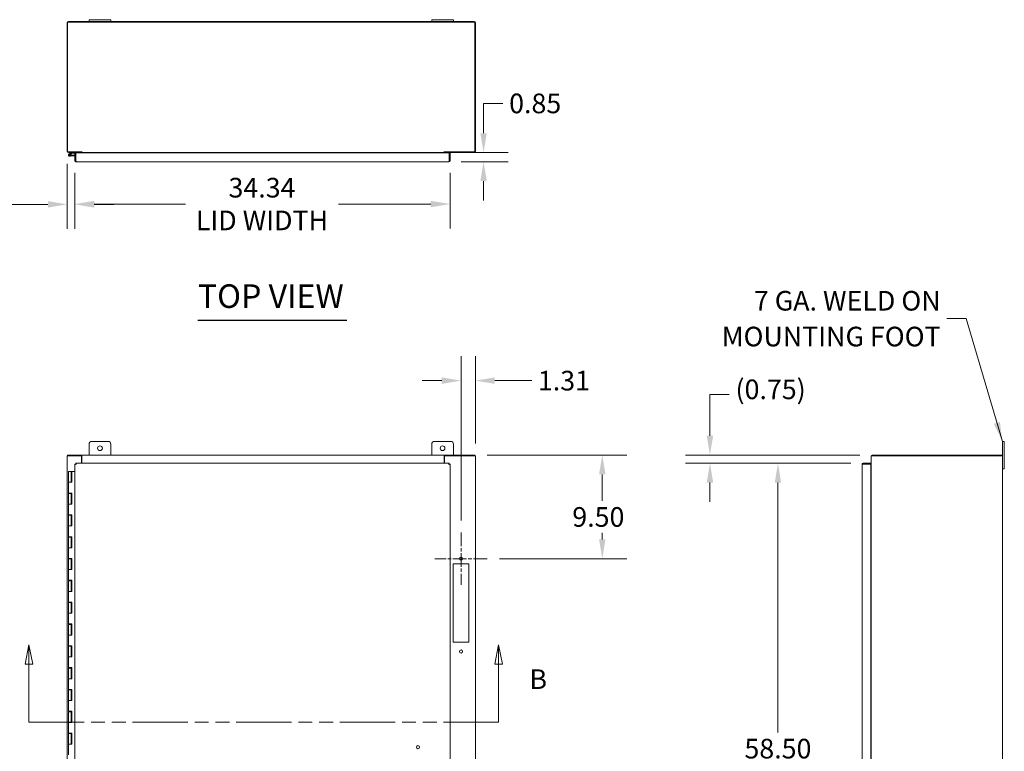
# Model space of a CAD drawing. Units: inches. Extents: x 7 to 295, y 9 to 181.
# Drawn here: x 64 to 154, y 113 to 181 of the extents above; entities that cross this region are included whole.
import ezdxf

# ---------------------------------------------------------------- set-up
doc = ezdxf.new("R2010")
doc.units = ezdxf.units.IN
doc.header["$LTSCALE"] = 18
doc.header["$MEASUREMENT"] = 0
doc.linetypes.add('CHAIN', pattern=[0.7087, 0.4724, -0.0591, 0.1181, -0.0591])
doc.linetypes.add('DOUBLE_DASH_CHAIN', pattern=[1.2403, 0.6614, -0.0827, 0.1654, -0.0827, 0.1654, -0.0827])
for name, color, linetype, lineweight in [('Center Mark (ANSI)', 7, 'Continuous', 5), ('Dimension (ANSI)', 7, 'Continuous', 5), ('Section Line (ANSI)', 7, 'DOUBLE_DASH_CHAIN', 5), ('Symbol (ANSI)', 7, 'Continuous', 5), ('Visible (ANSI)', 7, 'Continuous', 5)]:
    doc.layers.add(name, color=color, linetype=linetype, lineweight=lineweight)
doc.styles.add('ROMANS', font='romans.shx')
doc.styles.add('Text Style168', font='tahoma.ttf')
doc.dimstyles.new('Default (ANSI)', dxfattribs={"dimscale": 18, "dimtxt": 0.1, "dimasz": 0.098425, "dimexe": 0.125, "dimexo": 0.0625, "dimgap": 0.031496, "dimtad": 0, "dimtih": 1, "dimtoh": 1, "dimrnd": 1e-08, "dimzin": 0, "dimdsep": 46, "dimtxsty": 'ROMANS', "dimcen": 0.09, "dimdle": 0.393701, "dimclrd": 256, "dimclre": 256, "dimclrt": 256, "dimadec": 0, "dimazin": 0, "dimtfac": 1, "dimtofl": 0, "dimtmove": 0, "dimatfit": 3, "dimfxl": 1, "dimtolj": 1, "dimtzin": 0, "dimlwd": -1, "dimlwe": -1, "dimarcsym": 0})
doc.dimstyles.new('Default (ANSI)$7', dxfattribs={"dimscale": 18, "dimtxt": 0.1, "dimasz": 0.098425, "dimexe": 0.125, "dimexo": 0.0625, "dimgap": 0.031496, "dimtad": 0, "dimtih": 1, "dimtoh": 1, "dimrnd": 1e-08, "dimzin": 0, "dimdsep": 46, "dimtxsty": 'ROMANS', "dimcen": 0.09, "dimdle": 0.393701, "dimclrd": 256, "dimclre": 256, "dimclrt": 256, "dimadec": 0, "dimazin": 0, "dimtfac": 1, "dimtofl": 0, "dimtmove": 0, "dimatfit": 3, "dimfxl": 1, "dimtolj": 1, "dimtzin": 0, "dimlwd": -1, "dimlwe": -1, "dimarcsym": 0})

# ---------------------------------------------------------------- blocks, each defined once
blk = doc.blocks.new('2dTransSection1')
at = {"layer": 'Section Line (ANSI)', "linetype": 'Continuous'}
for p, q in [((3.5752, 6.8473), (3.5557, 6.7493)), ((3.5752, 6.7493), (3.5752, 6.8473)), ((3.5947, 6.7493), (3.5752, 6.8473)), ((5.9641, 6.8473), (5.9446, 6.7493)), ((5.9641, 6.7493), (5.9641, 6.8473)), ((5.9836, 6.7493), (5.9641, 6.8473)), ((3.5557, 6.7493), (3.5947, 6.7493)), ((3.5752, 6.4536), (3.5752, 6.7493)), ((5.9446, 6.7493), (5.9836, 6.7493)), ((5.9641, 6.4536), (5.9641, 6.7493)), ((3.5752, 6.4536), (3.591, 6.4536)), ((5.9483, 6.4536), (5.9641, 6.4536))]:
    blk.add_line(p, q, dxfattribs=at)
at = {"layer": 'Section Line (ANSI)', "linetype": 'DOUBLE_DASH_CHAIN', "ltscale": 0.023621}
blk.add_line((3.5752, 6.4536), (5.9641, 6.4536), dxfattribs=at)
at = {"layer": 'Section Line (ANSI)', "linetype": 'Continuous', "flags": 128}
for points in [[(3.5947, 6.7493), (3.5752, 6.8473), (3.5557, 6.7493), (3.5947, 6.7493)], [(5.9836, 6.7493), (5.9641, 6.8473), (5.9446, 6.7493), (5.9836, 6.7493)]]:
    blk.add_lwpolyline(points, dxfattribs=at)
at = {"layer": 'Section Line (ANSI)'}
for points in [[(3.5947, 6.7493), (3.5752, 6.8473), (3.5557, 6.7493), (3.5947, 6.7493)], [(5.9836, 6.7493), (5.9641, 6.8473), (5.9446, 6.7493), (5.9836, 6.7493)]]:
    blk.add_solid(points, dxfattribs=at)
at = {"layer": 'Section Line (ANSI)', "char_height": 0.1, "attachment_point": 7, "style": 'ROMANS'}
for insert in [(3.3353, 6.5914), (6.121, 6.5914)]:
    blk.add_mtext('B', dxfattribs=dict(at, insert=insert))
blk = doc.blocks.new('*D6')
at = {"layer": 'Defpoints', "color": 0, "transparency": 16777216}
for p in [(69.166, 168.366), (105.982, 168.366), (102.804, 167.52)]:
    blk.add_point(p, dxfattribs=at)
at = {"layer": 'Dimension (ANSI)', "transparency": 16777216}
for p, q in [((105.982, 170.138), (105.982, 172.873)), ((105.982, 172.873), (107.754, 172.873)), ((70.291, 168.366), (108.232, 168.366)), ((103.929, 167.52), (108.232, 167.52)), ((105.982, 165.748), (105.982, 163.977))]:
    blk.add_line(p, q, dxfattribs=at)
for points in [[(105.687, 170.138), (106.278, 170.138), (105.982, 168.366)], [(105.687, 165.748), (106.278, 165.748), (105.982, 167.52)]]:
    blk.add_solid(points, dxfattribs=at)
at = {"layer": 'Dimension (ANSI)', "transparency": 16777216, "insert": (108.321, 173.773), "char_height": 1.8, "attachment_point": 1, "style": 'ROMANS'}
blk.add_mtext('\\A1;0.85', dxfattribs=at)
blk = doc.blocks.new('*D7')
at = {"layer": 'Defpoints', "color": 0, "transparency": 16777216}
for p in [(67.853, 168.471), (68.565, 167.625), (68.565, 163.62)]:
    blk.add_point(p, dxfattribs=at)
at = {"layer": 'Dimension (ANSI)', "transparency": 16777216}
for p, q in [((67.853, 167.346), (67.853, 161.37)), ((68.565, 166.5), (68.565, 161.37)), ((66.082, 163.62), (62.336, 163.62)), ((70.337, 163.62), (72.109, 163.62))]:
    blk.add_line(p, q, dxfattribs=at)
for points in [[(66.082, 163.915), (66.082, 163.325), (67.853, 163.62)], [(70.337, 163.915), (70.337, 163.325), (68.565, 163.62)]]:
    blk.add_solid(points, dxfattribs=at)
at = {"layer": 'Dimension (ANSI)', "transparency": 16777216, "insert": (54.055, 164.991), "char_height": 1.8, "attachment_point": 1, "style": 'ROMANS'}
blk.add_mtext('\\A1;(0.71)', dxfattribs=at)
blk = doc.blocks.new('*D23')
at = {"layer": 'Defpoints', "color": 0, "transparency": 16777216}
for p in [(105.191, 140.647), (106.306, 131.147), (116.849, 131.147)]:
    blk.add_point(p, dxfattribs=at)
at = {"layer": 'Dimension (ANSI)', "transparency": 16777216}
for p, q in [((106.316, 140.647), (119.099, 140.647)), ((116.849, 138.876), (116.849, 136.441)), ((116.849, 132.919), (116.849, 133.507)), ((107.431, 131.147), (119.099, 131.147))]:
    blk.add_line(p, q, dxfattribs=at)
for points in [[(116.554, 138.876), (117.144, 138.876), (116.849, 140.647)], [(116.554, 132.919), (117.144, 132.919), (116.849, 131.147)]]:
    blk.add_solid(points, dxfattribs=at)
at = {"layer": 'Dimension (ANSI)', "transparency": 16777216, "insert": (114.106, 135.874), "char_height": 1.8, "attachment_point": 1, "style": 'ROMANS'}
blk.add_mtext('\\A1;9.50', dxfattribs=at)
blk = doc.blocks.new('*D24')
at = {"layer": 'Defpoints', "color": 0, "transparency": 16777216}
for p in [(105.228, 147.466), (105.228, 140.573), (103.915, 133.538)]:
    blk.add_point(p, dxfattribs=at)
at = {"layer": 'Dimension (ANSI)', "transparency": 16777216}
for p, q in [((103.915, 134.663), (103.915, 149.716)), ((105.228, 141.698), (105.228, 149.716)), ((102.144, 147.466), (100.372, 147.466)), ((107, 147.466), (110.388, 147.466))]:
    blk.add_line(p, q, dxfattribs=at)
for points in [[(102.144, 147.762), (102.144, 147.171), (103.915, 147.466)], [(107, 147.762), (107, 147.171), (105.228, 147.466)]]:
    blk.add_solid(points, dxfattribs=at)
at = {"layer": 'Dimension (ANSI)', "transparency": 16777216, "insert": (110.955, 148.366), "char_height": 1.8, "attachment_point": 1, "style": 'ROMANS'}
blk.add_mtext('\\A1;1.31', dxfattribs=at)
blk = doc.blocks.new('*D25')
at = {"layer": 'Defpoints', "color": 0, "transparency": 16777216}
for p in [(126.711, 139.897), (140.744, 139.897), (141.559, 140.647)]:
    blk.add_point(p, dxfattribs=at)
at = {"layer": 'Dimension (ANSI)', "transparency": 16777216}
for p, q in [((126.711, 142.419), (126.711, 146.196)), ((126.711, 146.196), (128.483, 146.196)), ((140.434, 140.647), (124.461, 140.647)), ((139.619, 139.897), (124.461, 139.897)), ((126.711, 138.126), (126.711, 136.354))]:
    blk.add_line(p, q, dxfattribs=at)
for points in [[(126.416, 142.419), (127.007, 142.419), (126.711, 140.647)], [(126.416, 138.126), (127.007, 138.126), (126.711, 139.897)]]:
    blk.add_solid(points, dxfattribs=at)
at = {"layer": 'Dimension (ANSI)', "transparency": 16777216, "insert": (129.05, 147.568), "char_height": 1.8, "attachment_point": 1, "style": 'ROMANS'}
blk.add_mtext('\\A1;(0.75)', dxfattribs=at)
blk = doc.blocks.new('*D26')
at = {"layer": 'Defpoints', "color": 0, "transparency": 16777216}
for p in [(140.744, 139.897), (132.936, 81.397), (140.744, 81.397)]:
    blk.add_point(p, dxfattribs=at)
at = {"layer": 'Dimension (ANSI)', "transparency": 16777216}
for p, q in [((139.619, 139.897), (130.686, 139.897)), ((132.936, 138.126), (132.936, 115.208)), ((132.936, 83.169), (132.936, 106.274)), ((139.619, 81.397), (130.686, 81.397))]:
    blk.add_line(p, q, dxfattribs=at)
for points in [[(132.641, 138.126), (133.231, 138.126), (132.936, 139.897)], [(132.641, 83.169), (133.231, 83.169), (132.936, 81.397)]]:
    blk.add_solid(points, dxfattribs=at)
at = {"layer": 'Dimension (ANSI)', "transparency": 16777216, "insert": (132.936, 110.741), "char_height": 1.8, "attachment_point": 5, "style": 'ROMANS'}
blk.add_mtext('\\A1;58.50\\PLID\\PHEIGHT', dxfattribs=at)
blk = doc.blocks.new('*D27')
at = {"layer": 'Defpoints', "color": 0, "transparency": 16777216}
for p in [(68.565, 167.625), (102.909, 167.625), (102.909, 163.649)]:
    blk.add_point(p, dxfattribs=at)
at = {"layer": 'Dimension (ANSI)', "transparency": 16777216}
for p, q in [((68.565, 166.5), (68.565, 161.399)), ((102.909, 166.5), (102.909, 161.399)), ((70.337, 163.649), (78.695, 163.649)), ((101.137, 163.649), (92.686, 163.649))]:
    blk.add_line(p, q, dxfattribs=at)
for points in [[(70.337, 163.944), (70.337, 163.353), (68.565, 163.649)], [(101.137, 163.944), (101.137, 163.353), (102.909, 163.649)]]:
    blk.add_solid(points, dxfattribs=at)
at = {"layer": 'Dimension (ANSI)', "transparency": 16777216, "insert": (85.69, 163.649), "char_height": 1.8, "attachment_point": 5, "style": 'ROMANS'}
blk.add_mtext('\\A1;34.34\\PLID WIDTH', dxfattribs=at)

msp = doc.modelspace()

# ---------------------------------------------------------------- linework, layer by layer
at = {"layer": 'Center Mark (ANSI)', "linetype": 'CHAIN', "ltscale": 0.147454}
for p, q in [((103.915, 133.538), (103.915, 128.757)), ((106.306, 131.147), (101.525, 131.147))]:
    msp.add_line(p, q, dxfattribs=at)
at = {"layer": 'Symbol (ANSI)', "lineweight": 30}
msp.add_line((79.82, 153.015), (93.449, 153.015), dxfattribs=at)
at = {"layer": 'Visible (ANSI)'}
for p, q in [((67.89, 168.44), (67.89, 180.329)), ((67.89, 180.329), (105.191, 180.329)), ((69.853, 180.366), (67.959, 180.366)), ((69.853, 180.546), (70.103, 180.546)), ((69.853, 180.546), (69.853, 180.366)), ((70.103, 180.366), (69.853, 180.366)), ((71.603, 180.546), (70.103, 180.546)), ((70.103, 180.366), (71.603, 180.366)), ((71.603, 180.546), (71.853, 180.546)), ((71.853, 180.366), (71.603, 180.366)), ((71.853, 180.366), (71.853, 180.546)), ((101.228, 180.366), (71.853, 180.366)), ((101.228, 180.546), (101.478, 180.546)), ((101.228, 180.546), (101.228, 180.366)), ((101.478, 180.366), (101.228, 180.366)), ((102.978, 180.546), (101.478, 180.546)), ((101.478, 180.366), (102.978, 180.366)), ((102.978, 180.546), (103.228, 180.546)), ((103.228, 180.366), (102.978, 180.366)), ((103.228, 180.366), (103.228, 180.546)), ((105.123, 180.366), (103.228, 180.366)), ((105.191, 180.329), (105.191, 168.44)), ((67.853, 180.261), (67.853, 168.471)), ((105.228, 168.471), (105.228, 180.261)), ((69.203, 168.44), (67.89, 168.44)), ((69.166, 168.366), (67.959, 168.366)), ((68.385, 168.366), (68.058, 168.288)), ((68.072, 168.227), (68.178, 168.252)), ((68.277, 168.057), (68.098, 168.042)), ((68.188, 168.239), (68.115, 168.222)), ((68.178, 168.252), (68.392, 168.303)), ((68.199, 168.111), (68.272, 168.117)), ((68.272, 168.117), (68.565, 168.143)), ((68.272, 168.117), (68.277, 168.057)), ((68.565, 168.083), (68.277, 168.057)), ((68.396, 168.304), (68.565, 168.304)), ((68.639, 168.333), (68.565, 168.333)), ((68.565, 168.333), (68.565, 167.625)), ((68.639, 167.625), (68.639, 168.333)), ((68.639, 168.304), (68.64, 168.304)), ((68.64, 167.625), (68.64, 168.333)), ((68.64, 168.333), (102.834, 168.333)), ((68.712, 168.366), (68.712, 168.333)), ((68.962, 168.333), (68.962, 168.366)), ((69.092, 168.333), (69.092, 168.335)), ((69.166, 168.44), (69.166, 168.366)), ((69.166, 168.335), (69.166, 168.333)), ((69.203, 168.472), (69.203, 168.471)), ((69.203, 168.472), (69.203, 168.472)), ((69.203, 168.44), (69.203, 168.472)), ((69.203, 168.366), (69.203, 168.471)), ((69.203, 168.366), (102.379, 168.366)), ((69.203, 168.366), (69.203, 168.335)), ((69.203, 168.335), (69.203, 168.333)), ((102.379, 168.471), (102.379, 168.472)), ((102.379, 168.472), (102.379, 168.44)), ((102.379, 168.472), (102.379, 168.472)), ((102.379, 168.366), (102.379, 168.471)), ((105.191, 168.44), (102.379, 168.44)), ((102.379, 168.366), (102.379, 168.335)), ((102.379, 168.333), (102.379, 168.335)), ((102.416, 168.366), (102.416, 168.44)), ((105.123, 168.366), (102.416, 168.366)), ((102.416, 168.333), (102.416, 168.335)), ((102.49, 168.335), (102.49, 168.333)), ((102.834, 168.333), (102.834, 167.625)), ((102.835, 167.625), (102.835, 168.333)), ((102.835, 168.333), (102.909, 168.333)), ((102.909, 167.625), (102.909, 168.333)), ((68.639, 167.625), (68.565, 167.625)), ((102.804, 167.52), (68.671, 167.52)), ((102.835, 167.625), (102.909, 167.625)), ((69.853, 140.647), (69.853, 141.647)), ((70.103, 141.897), (71.603, 141.897)), ((71.853, 141.647), (71.853, 140.647)), ((101.228, 140.647), (101.228, 141.647)), ((101.478, 141.897), (102.978, 141.897)), ((103.228, 141.647), (103.228, 140.647)), ((153.665, 141.897), (153.485, 141.897)), ((153.485, 141.647), (153.485, 141.897)), ((153.485, 141.647), (153.485, 140.573)), ((153.665, 141.897), (153.665, 141.647)), ((153.665, 139.647), (153.665, 141.647)), ((67.959, 140.573), (67.853, 140.573)), ((67.853, 80.721), (67.853, 140.573)), ((69.203, 140.647), (67.89, 140.647)), ((67.89, 140.647), (67.89, 140.573)), ((69.166, 140.573), (67.959, 140.573)), ((68.565, 81.472), (68.565, 139.823)), ((68.639, 139.823), (68.565, 139.823)), ((68.64, 139.897), (102.834, 139.897)), ((68.64, 139.823), (68.64, 139.897)), ((69.166, 140.573), (69.166, 139.897)), ((69.166, 140.573), (69.203, 140.573)), ((69.203, 140.542), (69.203, 140.647)), ((69.203, 140.647), (102.379, 140.647)), ((69.203, 140.647), (69.203, 140.647)), ((69.203, 140.573), (69.203, 140.647)), ((69.203, 140.573), (69.203, 140.573)), ((69.203, 140.542), (69.203, 139.897)), ((102.379, 140.542), (102.379, 140.647)), ((102.379, 140.647), (102.379, 140.573)), ((102.379, 140.647), (102.379, 140.647)), ((105.191, 140.647), (102.379, 140.647)), ((102.379, 140.573), (102.379, 140.573)), ((102.379, 140.573), (102.416, 140.573)), ((102.379, 139.897), (102.379, 140.542)), ((105.123, 140.573), (102.416, 140.573)), ((102.416, 139.897), (102.416, 140.573)), ((102.834, 139.823), (102.834, 139.897)), ((102.835, 139.823), (102.909, 139.823)), ((102.909, 139.823), (102.909, 81.472)), ((105.123, 140.573), (105.228, 140.573)), ((105.191, 140.647), (105.191, 140.573)), ((105.228, 140.573), (105.228, 80.721)), ((140.639, 81.502), (140.639, 139.792)), ((141.451, 139.897), (140.744, 139.897)), ((140.744, 139.823), (140.744, 139.897)), ((140.744, 139.823), (141.451, 139.823)), ((140.744, 139.823), (141.451, 139.823)), ((141.451, 139.823), (141.451, 139.897)), ((141.451, 139.823), (141.451, 81.472)), ((141.485, 140.573), (141.485, 80.721)), ((141.485, 140.573), (141.59, 140.573)), ((141.559, 140.647), (141.559, 140.573)), ((153.448, 140.647), (141.559, 140.647)), ((141.59, 140.573), (153.38, 140.573)), ((153.485, 140.573), (153.38, 140.573)), ((153.448, 140.647), (153.448, 140.573)), ((153.485, 140.573), (153.485, 80.721)), ((68.212, 139.147), (67.962, 139.147)), ((67.962, 139.147), (67.962, 138.147)), ((68.212, 139.147), (68.272, 139.147)), ((68.212, 139.147), (68.212, 138.147)), ((68.272, 139.147), (68.277, 139.147)), ((68.272, 138.147), (68.272, 139.147)), ((68.277, 139.147), (68.277, 138.147)), ((68.565, 139.147), (68.277, 139.147)), ((141.451, 139.409), (141.454, 139.409)), ((141.454, 139.335), (141.451, 139.335)), ((141.454, 139.334), (141.451, 139.334)), ((141.485, 139.334), (141.454, 139.334)), ((153.485, 139.397), (153.665, 139.397)), ((153.665, 139.647), (153.665, 139.397)), ((68.098, 138.147), (67.962, 138.147)), ((67.962, 138.147), (68.098, 138.147)), ((67.962, 138.147), (67.962, 137.167)), ((68.277, 138.147), (68.098, 138.147)), ((68.098, 137.167), (67.962, 137.167)), ((67.962, 137.127), (67.962, 136.147)), ((67.962, 137.127), (68.212, 137.127)), ((68.098, 137.167), (68.277, 137.167)), ((68.212, 137.127), (68.212, 136.147)), ((68.267, 137.127), (68.212, 137.127)), ((68.267, 137.167), (68.267, 137.127)), ((68.272, 136.147), (68.272, 137.167)), ((68.277, 137.167), (68.277, 136.147)), ((68.098, 136.147), (67.962, 136.147)), ((67.962, 136.147), (68.098, 136.147)), ((67.962, 136.147), (67.962, 135.167)), ((68.277, 136.147), (68.098, 136.147)), ((68.098, 135.167), (67.962, 135.167)), ((67.962, 135.127), (67.962, 134.147)), ((67.962, 135.127), (68.212, 135.127)), ((68.098, 135.167), (68.277, 135.167)), ((68.212, 135.127), (68.212, 134.147)), ((68.267, 135.127), (68.212, 135.127)), ((68.267, 135.167), (68.267, 135.127)), ((68.272, 134.147), (68.272, 135.167)), ((68.277, 135.167), (68.277, 134.147)), ((68.098, 134.147), (67.962, 134.147)), ((67.962, 134.147), (68.098, 134.147)), ((67.962, 134.147), (67.962, 133.167)), ((68.277, 134.147), (68.098, 134.147)), ((68.098, 133.167), (67.962, 133.167)), ((67.962, 133.127), (67.962, 132.147)), ((67.962, 133.127), (68.212, 133.127)), ((68.098, 133.167), (68.277, 133.167)), ((68.212, 133.127), (68.212, 132.147)), ((68.267, 133.127), (68.212, 133.127)), ((68.267, 133.167), (68.267, 133.127)), ((68.272, 132.147), (68.272, 133.167)), ((68.277, 133.167), (68.277, 132.147)), ((68.098, 132.147), (67.962, 132.147)), ((67.962, 132.147), (68.098, 132.147)), ((67.962, 132.147), (67.962, 131.167)), ((68.277, 132.147), (68.098, 132.147)), ((68.098, 131.167), (67.962, 131.167)), ((67.962, 131.127), (67.962, 130.147)), ((67.962, 131.127), (68.212, 131.127)), ((68.098, 131.167), (68.277, 131.167)), ((68.212, 131.127), (68.212, 130.147)), ((68.267, 131.127), (68.212, 131.127)), ((68.267, 131.167), (68.267, 131.127)), ((68.272, 130.147), (68.272, 131.167)), ((68.277, 131.167), (68.277, 130.147)), ((68.098, 130.147), (67.962, 130.147)), ((67.962, 130.147), (68.098, 130.147)), ((67.962, 130.147), (67.962, 129.167)), ((68.277, 130.147), (68.098, 130.147)), ((103.196, 130.678), (104.634, 130.678)), ((103.196, 123.49), (103.196, 130.678)), ((104.634, 130.678), (104.634, 123.49)), ((68.098, 129.167), (67.962, 129.167)), ((67.962, 129.127), (67.962, 128.147)), ((67.962, 129.127), (68.212, 129.127)), ((68.098, 129.167), (68.277, 129.167)), ((68.212, 129.127), (68.212, 128.147)), ((68.267, 129.127), (68.212, 129.127)), ((68.267, 129.167), (68.267, 129.127)), ((68.272, 128.147), (68.272, 129.167)), ((68.277, 129.167), (68.277, 128.147)), ((68.098, 128.147), (67.962, 128.147)), ((67.962, 128.147), (68.098, 128.147)), ((67.962, 128.147), (67.962, 127.167)), ((68.277, 128.147), (68.098, 128.147)), ((68.098, 127.167), (67.962, 127.167)), ((68.098, 127.167), (68.277, 127.167)), ((68.267, 127.167), (68.267, 127.127)), ((68.272, 126.147), (68.272, 127.167)), ((68.277, 127.167), (68.277, 126.147)), ((67.962, 127.127), (67.962, 126.147)), ((67.962, 127.127), (68.212, 127.127)), ((68.212, 127.127), (68.212, 126.147)), ((68.267, 127.127), (68.212, 127.127)), ((68.098, 126.147), (67.962, 126.147)), ((67.962, 126.147), (68.098, 126.147)), ((67.962, 126.147), (67.962, 125.167)), ((68.277, 126.147), (68.098, 126.147)), ((68.098, 125.167), (67.962, 125.167)), ((67.962, 125.127), (67.962, 124.147)), ((67.962, 125.127), (68.212, 125.127)), ((68.098, 125.167), (68.277, 125.167)), ((68.212, 125.127), (68.212, 124.147)), ((68.267, 125.127), (68.212, 125.127)), ((68.267, 125.167), (68.267, 125.127)), ((68.272, 124.147), (68.272, 125.167)), ((68.277, 125.167), (68.277, 124.147)), ((68.098, 124.147), (67.962, 124.147)), ((67.962, 124.147), (68.098, 124.147)), ((67.962, 124.147), (67.962, 123.167)), ((68.277, 124.147), (68.098, 124.147)), ((68.098, 123.167), (67.962, 123.167)), ((67.962, 123.127), (67.962, 122.147)), ((67.962, 123.127), (68.212, 123.127)), ((68.098, 123.167), (68.277, 123.167)), ((68.212, 123.127), (68.212, 122.147)), ((68.267, 123.127), (68.212, 123.127)), ((68.267, 123.167), (68.267, 123.127)), ((68.272, 122.147), (68.272, 123.167)), ((68.277, 123.167), (68.277, 122.147)), ((104.634, 123.49), (103.196, 123.49)), ((68.098, 122.147), (67.962, 122.147)), ((67.962, 122.147), (68.098, 122.147)), ((67.962, 122.147), (67.962, 121.167)), ((68.277, 122.147), (68.098, 122.147)), ((68.098, 121.167), (67.962, 121.167)), ((67.962, 121.127), (67.962, 120.147)), ((67.962, 121.127), (68.212, 121.127)), ((68.098, 121.167), (68.277, 121.167)), ((68.212, 121.127), (68.212, 120.147)), ((68.267, 121.127), (68.212, 121.127)), ((68.267, 121.167), (68.267, 121.127)), ((68.272, 120.147), (68.272, 121.167)), ((68.277, 121.167), (68.277, 120.147)), ((68.098, 120.147), (67.962, 120.147)), ((67.962, 120.147), (68.098, 120.147)), ((67.962, 120.147), (67.962, 119.167)), ((68.277, 120.147), (68.098, 120.147)), ((68.098, 119.167), (67.962, 119.167)), ((67.962, 119.127), (67.962, 118.147)), ((67.962, 119.127), (68.212, 119.127)), ((68.098, 119.167), (68.277, 119.167)), ((68.212, 119.127), (68.212, 118.147)), ((68.267, 119.127), (68.212, 119.127)), ((68.267, 119.167), (68.267, 119.127)), ((68.272, 118.147), (68.272, 119.167)), ((68.277, 119.167), (68.277, 118.147)), ((68.098, 118.147), (67.962, 118.147)), ((67.962, 118.147), (68.098, 118.147)), ((67.962, 118.147), (67.962, 117.167)), ((68.277, 118.147), (68.098, 118.147)), ((68.098, 117.167), (67.962, 117.167)), ((67.962, 117.127), (67.962, 116.147)), ((67.962, 117.127), (68.212, 117.127)), ((68.098, 117.167), (68.277, 117.167)), ((68.212, 117.127), (68.212, 116.147)), ((68.267, 117.127), (68.212, 117.127)), ((68.267, 117.167), (68.267, 117.127)), ((68.272, 116.147), (68.272, 117.167)), ((68.277, 117.167), (68.277, 116.147)), ((68.098, 116.147), (67.962, 116.147)), ((67.962, 116.147), (68.098, 116.147)), ((67.962, 116.147), (67.962, 115.167)), ((68.277, 116.147), (68.098, 116.147)), ((68.098, 115.167), (67.962, 115.167)), ((67.962, 115.127), (67.962, 114.147)), ((67.962, 115.127), (68.212, 115.127)), ((68.098, 115.167), (68.277, 115.167)), ((68.212, 115.127), (68.212, 114.147)), ((68.267, 115.127), (68.212, 115.127)), ((68.267, 115.167), (68.267, 115.127)), ((68.272, 114.147), (68.272, 115.167)), ((68.277, 115.167), (68.277, 114.147)), ((68.098, 114.147), (67.962, 114.147)), ((67.962, 114.147), (68.098, 114.147)), ((67.962, 114.147), (67.962, 113.167)), ((68.277, 114.147), (68.098, 114.147))]:
    msp.add_line(p, q, dxfattribs=at)
for centre, radius in [((68.087, 168.166), 0.06), ((70.853, 141.272), 0.219), ((102.228, 141.272), 0.219), ((103.915, 131.147), 0.141), ((103.915, 122.647), 0.141), ((99.971, 113.878), 0.14)]:
    msp.add_circle(centre, radius, dxfattribs=at)
for centre, radius, start, end in [((67.959, 180.261), 0.105, 90, 180), ((105.123, 180.261), 0.105, 0, 90), ((67.959, 168.471), 0.105, 180, 270), ((68.087, 168.166), 0.125, 103.40522, 35.74062), ((68.087, 168.166), 0.0625, 103.40693, 62.87113), ((68.087, 168.166), 0.0625, 62.87113, 103.40693), ((68.087, 168.166), 0.125, 43.40693, 43.41046), ((68.087, 168.166), 0.125, 35.74062, 43.40693), ((68.389, 168.351), 0.015, 90, 103.40522), ((68.396, 168.289), 0.015, 90, 103.40522), ((68.637, 168.086), 0.0625, 87.05865, 87.70756), ((69.061, 168.335), 0.0313, 0, 90), ((69.061, 168.335), 0.105, 0, 17.27223), ((102.521, 168.335), 0.105, 162.72777, 180), ((102.521, 168.335), 0.0312, 90, 180), ((105.123, 168.471), 0.105, 270, 0), ((70.103, 141.647), 0.25, 90, 180), ((71.603, 141.647), 0.25, 0, 90), ((101.478, 141.647), 0.25, 90, 180), ((102.978, 141.647), 0.25, 0, 90), ((141.59, 140.542), 0.105, 107.27223, 162.72777), ((141.454, 139.44), 0.0313, 270, 0), ((141.454, 139.44), 0.105, 270, 287.27223)]:
    msp.add_arc(centre, radius, start, end, dxfattribs=at)
for points, knots in [([(68.565, 167.625), (68.565, 167.587), (68.588, 167.549), (68.622, 167.532), (68.637, 167.524), (68.654, 167.52), (68.671, 167.52)], [0, 0, 0, 0, 1.095058, 1.095058, 1.095058, 1.570796, 1.570796, 1.570796, 1.570796]), ([(68.643, 167.612), (68.641, 167.615), (68.64, 167.619), (68.639, 167.623), (68.639, 167.624), (68.639, 167.624), (68.639, 167.625)], [1.1074378, 1.1074378, 1.1074378, 1.1074378, 1.4834748, 1.4834748, 1.4834748, 1.5707963, 1.5707963, 1.5707963, 1.5707963]), ([(68.671, 167.52), (68.664, 167.52), (68.656, 167.543), (68.649, 167.577), (68.646, 167.592), (68.643, 167.609), (68.64, 167.625)], [0, 0, 0, 0, 1.095058, 1.095058, 1.095058, 1.570796, 1.570796, 1.570796, 1.570796]), ([(102.804, 167.52), (102.842, 167.52), (102.88, 167.543), (102.897, 167.577), (102.905, 167.592), (102.909, 167.609), (102.909, 167.625)], [0, 0, 0, 0, 1.095058, 1.095058, 1.095058, 1.570796, 1.570796, 1.570796, 1.570796]), ([(102.834, 167.625), (102.827, 167.587), (102.82, 167.549), (102.813, 167.532), (102.81, 167.524), (102.807, 167.52), (102.804, 167.52)], [0, 0, 0, 0, 1.095058, 1.095058, 1.095058, 1.570796, 1.570796, 1.570796, 1.570796]), ([(102.832, 167.612), (102.833, 167.615), (102.835, 167.619), (102.835, 167.623), (102.835, 167.624), (102.835, 167.624), (102.835, 167.625)], [1.1074378, 1.1074378, 1.1074378, 1.1074378, 1.4834748, 1.4834748, 1.4834748, 1.5707963, 1.5707963, 1.5707963, 1.5707963]), ([(68.565, 139.823), (68.565, 139.815), (68.588, 139.808), (68.622, 139.801), (68.637, 139.798), (68.654, 139.795), (68.671, 139.792)], [0, 0, 0, 0, 1.095058, 1.095058, 1.095058, 1.570796, 1.570796, 1.570796, 1.570796]), ([(68.671, 139.792), (68.655, 139.802), (68.641, 139.811), (68.639, 139.821), (68.639, 139.821), (68.639, 139.822), (68.639, 139.823)], [0, 0, 0, 0, 1.483475, 1.483475, 1.483475, 1.570796, 1.570796, 1.570796, 1.570796]), ([(68.671, 139.792), (68.664, 139.83), (68.656, 139.868), (68.649, 139.886), (68.646, 139.893), (68.643, 139.897), (68.64, 139.897)], [0, 0, 0, 0, 1.095058, 1.095058, 1.095058, 1.570796, 1.570796, 1.570796, 1.570796]), ([(68.671, 139.792), (68.661, 139.807), (68.651, 139.822), (68.642, 139.823), (68.641, 139.823), (68.641, 139.823), (68.64, 139.823)], [0, 0, 0, 0, 1.483475, 1.483475, 1.483475, 1.570796, 1.570796, 1.570796, 1.570796]), ([(102.834, 139.897), (102.827, 139.897), (102.82, 139.874), (102.813, 139.84), (102.81, 139.825), (102.807, 139.809), (102.804, 139.792)], [0, 0, 0, 0, 1.095058, 1.095058, 1.095058, 1.570796, 1.570796, 1.570796, 1.570796]), ([(102.804, 139.792), (102.842, 139.799), (102.88, 139.806), (102.897, 139.813), (102.905, 139.816), (102.909, 139.819), (102.909, 139.823)], [0, 0, 0, 0, 1.095058, 1.095058, 1.095058, 1.570796, 1.570796, 1.570796, 1.570796]), ([(102.804, 139.792), (102.819, 139.802), (102.834, 139.811), (102.835, 139.821), (102.835, 139.821), (102.835, 139.822), (102.835, 139.823)], [0, 0, 0, 0, 1.483475, 1.483475, 1.483475, 1.570796, 1.570796, 1.570796, 1.570796]), ([(102.804, 139.792), (102.813, 139.807), (102.823, 139.822), (102.833, 139.823), (102.833, 139.823), (102.834, 139.823), (102.834, 139.823)], [0, 0, 0, 0, 1.483475, 1.483475, 1.483475, 1.570796, 1.570796, 1.570796, 1.570796]), ([(140.744, 139.897), (140.706, 139.897), (140.668, 139.874), (140.65, 139.84), (140.643, 139.825), (140.639, 139.809), (140.639, 139.792)], [0, 0, 0, 0, 1.095058, 1.095058, 1.095058, 1.570796, 1.570796, 1.570796, 1.570796]), ([(140.639, 139.792), (140.639, 139.799), (140.662, 139.806), (140.696, 139.813), (140.711, 139.816), (140.727, 139.819), (140.744, 139.823)], [0, 0, 0, 0, 1.095058, 1.095058, 1.095058, 1.570796, 1.570796, 1.570796, 1.570796]), ([(140.73, 139.82), (140.734, 139.822), (140.737, 139.823), (140.741, 139.823), (140.742, 139.823), (140.743, 139.823), (140.744, 139.823)], [1.1074378, 1.1074378, 1.1074378, 1.1074378, 1.4834748, 1.4834748, 1.4834748, 1.5707963, 1.5707963, 1.5707963, 1.5707963])]:
    msp.add_open_spline(points, degree=3, knots=knots, dxfattribs=at)

# ---------------------------------------------------------------- block references
at = {"layer": 'Section Line (ANSI)', "xscale": 18, "yscale": 18, "zscale": 18}
msp.add_blockref('2dTransSection1', (0, 0), dxfattribs=at)

# ---------------------------------------------------------------- texts
at = {"layer": 'Symbol (ANSI)', "insert": (79.818, 153.455), "char_height": 2.16, "attachment_point": 7, "style": 'Text Style168'}
msp.add_mtext('TOP VIEW', dxfattribs=at)
at = {"layer": 'Symbol (ANSI)', "insert": (147.835, 153.147), "char_height": 1.8, "width": 22.43674, "attachment_point": 6, "line_spacing_factor": 1.093904, "style": 'ROMANS'}
msp.add_mtext('{\\fRomanS|b0|i0;\\H1.8000;7 GA. WELD ON\\PMOUNTING FOOT}', dxfattribs=at)

# ---------------------------------------------------------------- dimensions: what is measured, and where the dimension line sits
at = {"layer": 'Dimension (ANSI)'}
for base, p1, p2, angle, override, picture, middle in [((105.982, 168.366), (102.804, 167.52), (69.166, 168.366), 90, {"dimdec": 2, "dimtp": 0, "dimtm": 0, "dimtdec": 2, "dimatfit": 1}, '*D6', (111.064, 172.873)), ((105.228, 147.466), (103.915, 133.538), (105.228, 140.573), 180, {"dimtih": 0, "dimtoh": 0, "dimdec": 2, "dimtp": 0, "dimtm": 0, "dimtdec": 2, "dimatfit": 1}, '*D24', (113.313, 147.466)), ((116.849, 131.147), (105.191, 140.647), (106.306, 131.147), 90, {"dimdec": 2, "dimtp": 0, "dimtm": 0, "dimtdec": 2, "dimatfit": 1}, '*D23', (116.849, 134.974))]:
    dim = msp.add_linear_dim(base=base, p1=p1, p2=p2, angle=angle, dimstyle='Default (ANSI)', override=override, dxfattribs=at)
    dim.commit()
    dim.dimension.update_dxf_attribs({"geometry": picture, "text_midpoint": middle, "dimtype": 160})
for base, p1, p2, angle, text, override, picture, middle in [((68.565, 163.62), (67.853, 168.471), (68.565, 167.625), 180, '(<>)', {"dimgap": 0.031496, "dimtih": 0, "dimtoh": 0, "dimdec": 2, "dimtol": 0, "dimlim": 0, "dimtp": 0, "dimtm": 0, "dimtdec": 2, "dimatfit": 1}, '*D7', (57.912, 163.62)), ((102.909, 163.649), (68.565, 167.625), (102.909, 167.625), 180, '<>\\PLID WIDTH', {"dimtih": 0, "dimtoh": 0, "dimdec": 2, "dimtp": 0, "dimtm": 0, "dimtdec": 2, "dimatfit": 1}, '*D27', (85.69, 163.649)), ((126.711, 139.897), (141.559, 140.647), (140.744, 139.897), 90, '(<>)', {"dimgap": 0.031496, "dimdec": 2, "dimtol": 0, "dimlim": 0, "dimtp": 0, "dimtm": 0, "dimtdec": 2, "dimatfit": 1}, '*D25', (132.907, 146.196)), ((132.936, 81.397), (140.744, 139.897), (140.744, 81.397), 90, '<>\\PLID\\PHEIGHT', {"dimdec": 2, "dimtp": 0, "dimtm": 0, "dimtdec": 2, "dimatfit": 1}, '*D26', (132.936, 110.741))]:
    dim = msp.add_linear_dim(base=base, p1=p1, p2=p2, angle=angle, text=text, dimstyle='Default (ANSI)', override=override, dxfattribs=at)
    dim.commit()
    dim.dimension.update_dxf_attribs({"geometry": picture, "text_midpoint": middle, "dimtype": 160})

# ---------------------------------------------------------------- leaders
at = {"layer": 'Symbol (ANSI)', "annotation_type": 0, "has_hookline": 1, "hookline_direction": 1, "text_width": 21.764}
msp.add_leader([(153.485, 141.897), (150.174, 153.147), (148.402, 153.147)], dimstyle='Default (ANSI)$7', override={"dimtad": 0}, dxfattribs=at)

doc.saveas('drawing.dxf')
